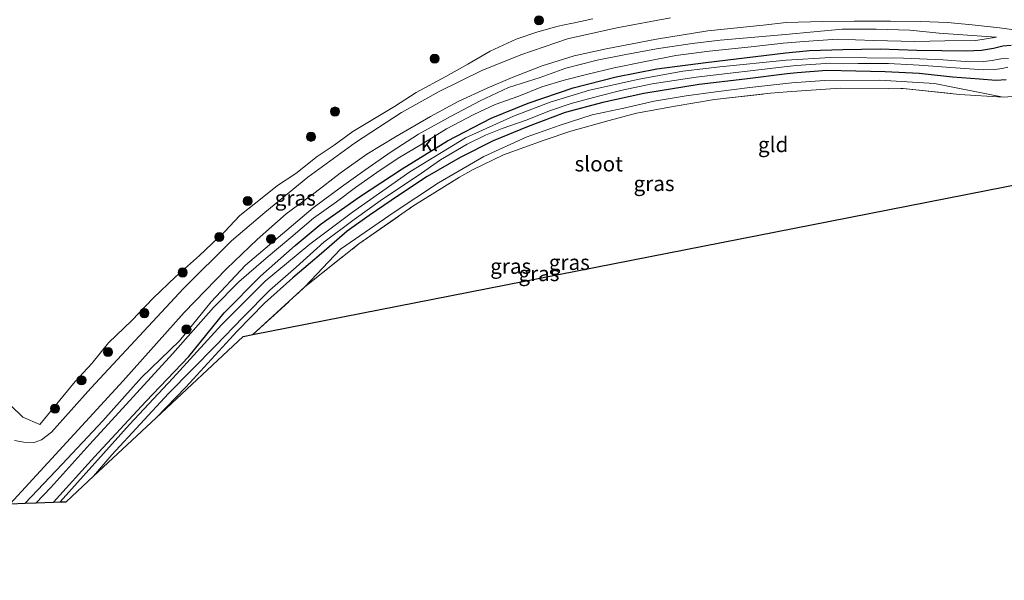
# Model space of a CAD drawing. Units: metres. Extents: x 209987 to 220001, y 463259 to 466284.
# Drawn here: x 215187 to 215349, y 464269 to 464361 of the extents above; entities that cross this region are included whole.
import ezdxf
from ezdxf.enums import TextEntityAlignment as Align

# ---------------------------------------------------------------- set-up
doc = ezdxf.new("R2010")
doc.units = ezdxf.units.M
doc.linetypes.add('IE-TERREINAFSCHEIDING', pattern=[10, 8, -2])
doc.layers.get('0').update_dxf_attribs({"lineweight": 25})
for name, color, linetype, lineweight in [('B-ME-GR-BOOM-S-B1', 93, 'Continuous', 18), ('B-ME-GW-KRUINLIJN-L-B1', 93, 'Continuous', 18), ('B-ME-GW-TEENLIJN-L-B1', 93, 'Continuous', 18), ('B-ME-IE-GRASLAND-GV-B6', 93, 'Continuous', 18), ('B-ME-IE-GRONDWERKLIJN-GROND_INGERICHT-GV-B6', 253, 'Continuous', 18), ('B-ME-IE-TERREINAFSCHEIDING-RASTERHEKWERK-L-B1', 8, 'IE-TERREINAFSCHEIDING', 18), ('B-ME-OG-WATER-GV-B6', 153, 'Continuous', 18), ('B-ME-VH-VERH_SOORT-KLINKERS-GV-B6', 8, 'IE-TERREINAFSCHEIDING-NATUURLIJK-HOUTWAL', 18)]:
    doc.layers.add(name, color=color, linetype=linetype, lineweight=lineweight)
doc.layers.add('B-ME-GW-INSTEEKWATERGANG-L-B1', color=10, linetype='Continuous')
doc.layers.add('B-ME-KG-KADASTRAAL-OPNAMEDTMGRENS-L-B1', color=10, linetype='Continuous')
doc.styles.add('NLCS-ISO', font='NLCS-ISO.TTF')
doc.linetypes.add('IE-TERREINAFSCHEIDING-NATUURLIJK-HOUTWAL', pattern='A,7,-1.5,[67,NLCS.SHX,S=0.75,R=45,X=0,Y=0],-1.5,7,-1.5,[70,NLCS.SHX,S=0.75,R=0,X=0,Y=0],-1.5', length=20)

# ---------------------------------------------------------------- blocks, each defined once
blk = doc.blocks.new('boom')
h = blk.add_hatch(color=256)
edge = h.paths.add_edge_path()
edge.add_arc((0, 0), 0.75, 0, 360)
blk.add_circle((0, 0), 0.75)

msp = doc.modelspace()

# ---------------------------------------------------------------- linework, layer by layer
at = {"layer": 'B-ME-GW-INSTEEKWATERGANG-L-B1'}
for points in [[(215192.356, 464281.578, 8.663), (215199.128, 464289.057, 8.69), (215207.578, 464298.191, 8.717), (215214.662, 464305.627, 8.729), (215220.507, 464312.794, 8.791), (215226.516, 464318.827, 8.85), (215232.214, 464323.884, 8.889), (215236.521, 464327.503, 8.881), (215242.81, 464331.947, 8.819), (215249.826, 464336.533, 8.791), (215257.339, 464341.152, 8.803), (215264.548, 464344.921, 8.811), (215270.607, 464347.365, 8.815), (215278.024, 464349.927, 8.815), (215285.135, 464351.697, 8.826), (215291.848, 464353.042, 8.795), (215299.887, 464354.088, 8.799), (215313.104, 464355.679, 8.803), (215317.015, 464356.082, 8.765), (215322.508, 464356.223, 8.897), (215328.651, 464356.322, 8.861), (215334.716, 464356.13, 8.965), (215338.828, 464356.075, 9.157), (215342.813, 464356.002, 9.421), (215345.367, 464356.14, 9.717), (215347.314, 464356.439, 9.805), (215348.891, 464356.813, 9.797), (215350.259, 464356.953, 9.785)], [(215349.421, 464351.208, 9.365), (215347.693, 464351.089, 9.301), (215345.003, 464351.338, 9.053), (215340.563, 464351.681, 8.949), (215335.079, 464352.286, 8.729), (215329.458, 464352.562, 8.749), (215324.66, 464352.647, 8.749), (215319.865, 464352.758, 8.729), (215314.943, 464352.378, 8.741), (215313.317, 464352.207, 8.733), (215306.334, 464351.343, 8.745), (215298.837, 464350.47, 8.756), (215289.682, 464348.947, 8.764), (215282.936, 464347.465, 8.764), (215276.699, 464345.823, 8.764), (215270.606, 464343.53, 8.764), (215264.855, 464341.188, 8.764), (215259.424, 464338.4, 8.795), (215253.955, 464335.267, 8.826), (215249.219, 464332.141, 8.83), (215244.393, 464328.832, 8.826), (215240.789, 464326.26, 8.799), (215236.54, 464322.615, 8.807), (215231.841, 464318.564, 8.815), (215227.181, 464314.402, 8.815), (215222.629, 464309.766, 8.815), (215214.182, 464300.572, 8.815), (215209.275, 464295.498, 8.811)]]:
    msp.add_polyline3d(points, dxfattribs=at)
at = {"layer": 'B-ME-GW-KRUINLIJN-L-B1'}
msp.add_polyline3d([(215187.693, 464281.414, 9.456), (215193.802, 464287.828, 9.468), (215200.511, 464294.972, 9.472), (215206.863, 464302.147, 9.472), (215213.119, 464308.186, 9.472), (215218.376, 464314.612, 9.472), (215224.037, 464320.69, 9.472), (215230.118, 464325.819, 9.488), (215235.161, 464330.101, 9.491), (215239.864, 464333.564, 9.499), (215243.714, 464336.354, 9.542), (215248.03, 464339.35, 9.589), (215252.522, 464342.25, 9.604), (215257.793, 464345.161, 9.647), (215262.708, 464347.755, 9.674), (215267.378, 464349.961, 9.694), (215272.59, 464351.627, 9.729), (215276.843, 464353.123, 9.74), (215281.968, 464354.445, 9.752), (215286.745, 464355.387, 9.768), (215291.794, 464356.346, 9.764), (215297.635, 464357.235, 9.744), (215302.295, 464357.747, 9.705), (215313.029, 464358.716, 9.651), (215322.368, 464359.561, 9.805), (215327.988, 464359.564, 9.825), (215333.558, 464359.395, 9.829), (215338.393, 464358.912, 9.833), (215343.815, 464358.535, 9.813), (215347.802, 464358.244, 9.785)], dxfattribs=at)
at = {"layer": 'B-ME-GW-TEENLIJN-L-B1'}
for points in [[(215347.802, 464358.244, 9.785), (215344.417, 464357.695, 9.537), (215339.299, 464357.642, 9.181), (215334.358, 464357.534, 8.933), (215327.586, 464357.725, 8.897), (215321.558, 464357.901, 8.801), (215316.144, 464357.568, 8.829), (215312.679, 464357.289, 8.885), (215307.365, 464356.681, 8.854), (215300.435, 464355.975, 8.854), (215294.941, 464355.221, 8.838), (215289.661, 464354.208, 8.822), (215284.783, 464353.209, 8.826), (215280.219, 464352.124, 8.846), (215276.558, 464351.162, 8.854), (215272.869, 464350.073, 8.857), (215269.062, 464348.516, 8.854), (215265.181, 464347.138, 8.83), (215261.644, 464345.481, 8.83), (215257.162, 464343.161, 8.822), (215253.078, 464340.629, 8.811), (215249.2, 464338.301, 8.772), (215245.675, 464335.925, 8.737), (215242.17, 464333.454, 8.714), (215239.004, 464331.117, 8.706), (215235.258, 464328.425, 8.71), (215231.496, 464325.223, 8.725), (215227.414, 464321.841, 8.768), (215222.947, 464317.901, 8.78), (215218.752, 464313.692, 8.78), (215212.059, 464306.074, 8.784), (215198.386, 464291.144, 8.772), (215191.939, 464284.014, 8.729), (215189.516, 464281.478, 8.737)], [(215233.83, 464317.083, 8.892), (215239.686, 464323.279, 8.784), (215248.523, 464329.426, 8.826), (215255.853, 464334.26, 8.861), (215263.329, 464338.597, 8.842), (215270.284, 464341.768, 8.854), (215275.882, 464343.748, 8.819), (215281.151, 464345.427, 8.807), (215286.399, 464346.552, 8.834), (215291.409, 464347.681, 8.857), (215296.673, 464348.582, 8.807), (215301.582, 464349.252, 8.815), (215307.168, 464349.945, 8.819), (215314.065, 464350.715, 8.822), (215319.453, 464351.135, 8.737), (215328.594, 464351.181, 8.885), (215337.614, 464350.594, 8.989), (215348.919, 464348.35, 9.365)]]:
    msp.add_polyline3d(points, dxfattribs=at)
at = {"layer": 'B-ME-IE-GRASLAND-GV-B6'}
for points in [[(215183.269, 464299.487, 9.215), (215187.294, 464295.579, 9.488), (215190.105, 464294.37, 9.499), (215195.931, 464301.5, 9.464), (215198.667, 464304.443, 9.453), (215201.458, 464307.841, 9.441), (215205.276, 464311.538, 9.526), (215208.824, 464315.243, 9.569), (215212.48, 464318.755, 9.573), (215216.454, 464322.262, 9.589), (215220.564, 464326.137, 9.593), (215223.074, 464328.851, 9.655), (215226.761, 464331.744, 9.717), (215229.282, 464333.823, 9.717), (215232.298, 464335.802, 9.713), (215235.832, 464338.585, 9.744), (215238.667, 464340.47, 9.76), (215241.723, 464342.684, 9.775), (215245.037, 464344.705, 9.775), (215248.606, 464346.811, 9.775), (215252.154, 464349.16, 9.771), (215257.064, 464351.785, 9.775), (215260.678, 464353.809, 9.771), (215264.35, 464355.95, 9.779), (215268.639, 464357.92, 9.779), (215272.234, 464359.142, 9.779), (215275.593, 464360.076, 9.768), (215277.678, 464360.5, 9.72), (215277.993, 464360.564, 9.713), (215281.289, 464361.269, 9.713)], [(215350.259, 464356.953, 9.785), (215348.891, 464356.813, 9.797), (215347.314, 464356.439, 9.805), (215345.367, 464356.14, 9.717), (215342.813, 464356.002, 9.421), (215338.828, 464356.075, 9.157), (215334.716, 464356.13, 8.965), (215328.651, 464356.322, 8.861), (215322.508, 464356.223, 8.897), (215317.015, 464356.082, 8.765), (215313.104, 464355.679, 8.803), (215299.887, 464354.088, 8.799), (215291.848, 464353.042, 8.795), (215285.135, 464351.697, 8.826), (215278.024, 464349.927, 8.815), (215270.607, 464347.365, 8.815), (215264.548, 464344.921, 8.811), (215257.339, 464341.152, 8.803), (215249.826, 464336.533, 8.791), (215242.81, 464331.947, 8.819), (215236.521, 464327.503, 8.881), (215232.214, 464323.884, 8.889), (215226.516, 464318.827, 8.85), (215220.507, 464312.794, 8.791), (215214.662, 464305.627, 8.729), (215207.578, 464298.191, 8.717), (215199.128, 464289.057, 8.69), (215192.356, 464281.578, 8.663), (215189.516, 464281.478, 8.737), (215191.939, 464284.014, 8.729), (215198.386, 464291.144, 8.772), (215212.059, 464306.074, 8.784), (215218.752, 464313.692, 8.78), (215222.947, 464317.901, 8.78), (215227.414, 464321.841, 8.768), (215231.496, 464325.223, 8.725), (215235.258, 464328.425, 8.71), (215239.004, 464331.117, 8.706), (215242.17, 464333.454, 8.714), (215245.675, 464335.925, 8.737), (215249.2, 464338.301, 8.772), (215253.078, 464340.629, 8.811), (215257.162, 464343.161, 8.822), (215261.644, 464345.481, 8.83), (215265.181, 464347.138, 8.83), (215269.062, 464348.516, 8.854), (215272.869, 464350.073, 8.857), (215276.558, 464351.162, 8.854), (215280.219, 464352.124, 8.846), (215284.783, 464353.209, 8.826), (215289.661, 464354.208, 8.822), (215294.941, 464355.221, 8.838), (215300.435, 464355.975, 8.854), (215307.365, 464356.681, 8.854), (215312.679, 464357.289, 8.885), (215316.144, 464357.568, 8.829), (215321.558, 464357.901, 8.801), (215327.586, 464357.725, 8.897), (215334.358, 464357.534, 8.933), (215339.299, 464357.642, 9.181), (215344.417, 464357.695, 9.537), (215347.802, 464358.244, 9.785), (215343.815, 464358.535, 9.813), (215338.393, 464358.912, 9.833), (215333.558, 464359.395, 9.829), (215327.988, 464359.564, 9.825), (215322.368, 464359.561, 9.805), (215313.029, 464358.716, 9.651), (215302.295, 464357.747, 9.705), (215297.635, 464357.235, 9.744), (215291.794, 464356.346, 9.764), (215286.745, 464355.387, 9.768), (215281.968, 464354.445, 9.752), (215276.843, 464353.123, 9.74), (215272.59, 464351.627, 9.729), (215267.378, 464349.961, 9.694), (215262.708, 464347.755, 9.674), (215257.793, 464345.161, 9.647), (215252.522, 464342.25, 9.604), (215248.03, 464339.35, 9.589), (215243.714, 464336.354, 9.542), (215239.864, 464333.564, 9.499), (215235.161, 464330.101, 9.491), (215230.118, 464325.819, 9.488), (215224.037, 464320.69, 9.472), (215218.376, 464314.612, 9.472), (215213.119, 464308.186, 9.472), (215206.863, 464302.147, 9.472), (215200.511, 464294.972, 9.472), (215193.802, 464287.828, 9.468), (215187.693, 464281.414, 9.456), (215185.21, 464281.326, 9.573), (215203.837, 464301.593, 9.624), (215213.939, 464312.865, 9.62), (215220.885, 464320.085, 9.666), (215225.937, 464324.871, 9.659), (215230.749, 464329.111, 9.686), (215235.511, 464332.644, 9.686), (215239.606, 464335.833, 9.69), (215244.047, 464338.953, 9.698), (215248.739, 464341.839, 9.701), (215254.499, 464345.198, 9.771), (215259.095, 464347.623, 9.838), (215263.863, 464349.826, 9.9), (215267.96, 464351.632, 9.912), (215272.922, 464353.511, 9.95), (215278.198, 464355.164, 9.954), (215283.473, 464356.34, 9.947), (215291.768, 464357.948, 9.97), (215300.253, 464359.278, 9.966), (215309.351, 464360.229, 9.97), (215313.164, 464360.696, 9.909), (215319.139, 464360.866, 9.889), (215324.339, 464360.905, 9.889), (215330.329, 464360.922, 9.849), (215335.339, 464360.83, 9.889), (215339.731, 464360.685, 9.905), (215343.826, 464360.289, 9.961), (215348.339, 464359.794, 9.977), (215352.647, 464359.19, 9.997)], [(215294.07, 464361.423, 9.947), (215285.213, 464359.783, 9.966), (215277.099, 464357.98, 9.931), (215269.428, 464355.331, 9.76), (215262.998, 464352.749, 9.752), (215255.952, 464349.287, 9.74), (215249.76, 464345.842, 9.717), (215242.142, 464340.864, 9.666), (215234.277, 464335.157, 9.651), (215227.212, 464329.363, 9.651), (215221.734, 464324.695, 9.651), (215213.796, 464316.808, 9.639), (215198.542, 464300.401, 9.624), (215192.03, 464293.129, 9.554), (215190.42, 464291.846, 9.561), (215189.161, 464291.445, 9.561), (215187.49, 464291.457, 9.573), (215185.92, 464291.731, 9.526)], [(215189.516, 464281.478, 8.737), (215187.693, 464281.414, 9.456), (215193.802, 464287.828, 9.468), (215200.511, 464294.972, 9.472), (215206.863, 464302.147, 9.472), (215213.119, 464308.186, 9.472), (215218.376, 464314.612, 9.472), (215224.037, 464320.69, 9.472), (215230.118, 464325.819, 9.488), (215235.161, 464330.101, 9.491), (215239.864, 464333.564, 9.499), (215243.714, 464336.354, 9.542), (215248.03, 464339.35, 9.589), (215252.522, 464342.25, 9.604), (215257.793, 464345.161, 9.647), (215262.708, 464347.755, 9.674), (215267.378, 464349.961, 9.694), (215272.59, 464351.627, 9.729), (215276.843, 464353.123, 9.74), (215281.968, 464354.445, 9.752), (215286.745, 464355.387, 9.768), (215291.794, 464356.346, 9.764), (215297.635, 464357.235, 9.744), (215302.295, 464357.747, 9.705), (215313.029, 464358.716, 9.651), (215322.368, 464359.561, 9.805), (215327.988, 464359.564, 9.825), (215333.558, 464359.395, 9.829), (215338.393, 464358.912, 9.833), (215343.815, 464358.535, 9.813), (215347.802, 464358.244, 9.785), (215344.417, 464357.695, 9.537), (215339.299, 464357.642, 9.181), (215334.358, 464357.534, 8.933), (215327.586, 464357.725, 8.897), (215321.558, 464357.901, 8.801), (215316.144, 464357.568, 8.829), (215312.679, 464357.289, 8.885), (215307.365, 464356.681, 8.854), (215300.435, 464355.975, 8.854), (215294.941, 464355.221, 8.838), (215289.661, 464354.208, 8.822), (215284.783, 464353.209, 8.826), (215280.219, 464352.124, 8.846), (215276.558, 464351.162, 8.854), (215272.869, 464350.073, 8.857), (215269.062, 464348.516, 8.854), (215265.181, 464347.138, 8.83), (215261.644, 464345.481, 8.83), (215257.162, 464343.161, 8.822), (215253.078, 464340.629, 8.811), (215249.2, 464338.301, 8.772), (215245.675, 464335.925, 8.737), (215242.17, 464333.454, 8.714), (215239.004, 464331.117, 8.706), (215235.258, 464328.425, 8.71), (215231.496, 464325.223, 8.725), (215227.414, 464321.841, 8.768), (215222.947, 464317.901, 8.78), (215218.752, 464313.692, 8.78), (215212.059, 464306.074, 8.784), (215198.386, 464291.144, 8.772), (215191.939, 464284.014, 8.729), (215189.516, 464281.478, 8.737)], [(215349.798, 464354.759, 8.016), (215348.529, 464354.7, 8.016), (215347.131, 464354.405, 8.016), (215345.702, 464354.242, 8.016), (215343.387, 464354.194, 8.016), (215339.054, 464354.538, 8.016), (215332.52, 464354.819, 8.016), (215320.446, 464354.931, 8.016), (215313.171, 464354.472, 8.016), (215302.227, 464353.349, 8.016), (215296.133, 464352.669, 8.016), (215288.904, 464351.354, 8.016), (215280.747, 464349.501, 8.016), (215274.267, 464347.549, 8.016), (215268.216, 464345.247, 8.016), (215260.276, 464341.643, 8.016), (215251.112, 464336.031, 8.016), (215241.684, 464329.397, 8.016), (215234.61, 464324.102, 8.016), (215227.25, 464318.014, 8.016), (215220.049, 464310.805, 8.016), (215212.059, 464302.059, 8.016), (215204.888, 464294.394, 8.016), (215193.475, 464281.618, 8.016), (215192.356, 464281.578, 8.663), (215199.128, 464289.057, 8.69), (215207.578, 464298.191, 8.717), (215214.662, 464305.627, 8.729), (215220.507, 464312.794, 8.791), (215226.516, 464318.827, 8.85), (215232.214, 464323.884, 8.889), (215236.521, 464327.503, 8.881), (215242.81, 464331.947, 8.819), (215249.826, 464336.533, 8.791), (215257.339, 464341.152, 8.803), (215264.548, 464344.921, 8.811), (215270.607, 464347.365, 8.815), (215278.024, 464349.927, 8.815), (215285.135, 464351.697, 8.826), (215291.848, 464353.042, 8.795), (215299.887, 464354.088, 8.799), (215313.104, 464355.679, 8.803), (215317.015, 464356.082, 8.765), (215322.508, 464356.223, 8.897), (215328.651, 464356.322, 8.861), (215334.716, 464356.13, 8.965), (215338.828, 464356.075, 9.157), (215342.813, 464356.002, 9.421), (215345.367, 464356.14, 9.717), (215347.314, 464356.439, 9.805), (215348.891, 464356.813, 9.797), (215350.259, 464356.953, 9.785)], [(215313.317, 464352.207, 8.733), (215306.334, 464351.343, 8.745), (215298.837, 464350.47, 8.756), (215289.682, 464348.947, 8.764), (215282.936, 464347.465, 8.764), (215276.699, 464345.823, 8.764), (215270.606, 464343.53, 8.764), (215264.855, 464341.188, 8.764), (215259.424, 464338.4, 8.795), (215253.955, 464335.267, 8.826), (215249.219, 464332.141, 8.83), (215244.393, 464328.832, 8.826), (215240.789, 464326.26, 8.799), (215236.54, 464322.615, 8.807), (215231.841, 464318.564, 8.815), (215227.181, 464314.402, 8.815), (215222.629, 464309.766, 8.815), (215214.182, 464300.572, 8.815), (215209.275, 464295.498, 8.811), (215198.958, 464285.863, 8.016), (215202, 464289.375, 8.016), (215211.358, 464299.508, 8.016), (215219.055, 464307.391, 8.016), (215223.621, 464312.102, 8.016), (215228.062, 464316.525, 8.016), (215232.372, 464320.31, 8.016), (215236.936, 464324.467, 8.016), (215241.928, 464328.219, 8.016), (215246.615, 464331.525, 8.016), (215252.498, 464335.433, 8.016), (215256.174, 464338.019, 8.016), (215260.571, 464340.614, 8.016), (215263.574, 464342.101, 8.016), (215266.36, 464343.175, 8.016), (215270.298, 464344.564, 8.016), (215274.318, 464346.169, 8.016), (215277.732, 464347.33, 8.016), (215282.231, 464348.511, 8.016), (215286.096, 464349.52, 8.016), (215291.059, 464350.569, 8.016), (215298.342, 464351.685, 8.016), (215313.319, 464353.423, 8.016), (215314.805, 464353.599, 8.016), (215320.438, 464353.947, 8.016), (215325.025, 464353.935, 8.016), (215330.027, 464353.939, 8.016), (215335.076, 464353.613, 8.016), (215340.269, 464353.248, 8.016), (215345.681, 464352.897, 8.016), (215347.549, 464352.942, 8.016), (215348.785, 464353.104, 8.016), (215349.718, 464353.33, 8.016)], [(215348.919, 464348.35, 9.365), (215337.614, 464350.594, 8.989), (215328.594, 464351.181, 8.885), (215319.453, 464351.135, 8.737), (215314.065, 464350.715, 8.822), (215307.168, 464349.945, 8.819), (215301.582, 464349.252, 8.815), (215296.673, 464348.582, 8.807), (215291.409, 464347.681, 8.857), (215286.399, 464346.552, 8.834), (215281.151, 464345.427, 8.807), (215275.882, 464343.748, 8.819), (215270.284, 464341.768, 8.854), (215263.329, 464338.597, 8.842), (215255.853, 464334.26, 8.861), (215248.523, 464329.426, 8.826), (215239.686, 464323.279, 8.784), (215233.83, 464317.083, 8.892), (215225.26, 464309.222, 8.99), (215223.63, 464308.902, 8.811), (215209.275, 464295.498, 8.811), (215214.182, 464300.572, 8.815), (215222.629, 464309.766, 8.815), (215227.181, 464314.402, 8.815), (215231.841, 464318.564, 8.815), (215236.54, 464322.615, 8.807), (215240.789, 464326.26, 8.799), (215244.393, 464328.832, 8.826), (215249.219, 464332.141, 8.83), (215253.955, 464335.267, 8.826), (215259.424, 464338.4, 8.795), (215264.855, 464341.188, 8.764), (215270.606, 464343.53, 8.764), (215276.699, 464345.823, 8.764), (215282.936, 464347.465, 8.764), (215289.682, 464348.947, 8.764), (215298.837, 464350.47, 8.756), (215306.334, 464351.343, 8.745), (215313.317, 464352.207, 8.733), (215314.943, 464352.378, 8.741), (215319.865, 464352.758, 8.729), (215324.66, 464352.647, 8.749), (215329.458, 464352.562, 8.749), (215335.079, 464352.286, 8.729), (215340.563, 464351.681, 8.949), (215345.003, 464351.338, 9.053), (215347.693, 464351.089, 9.301), (215349.421, 464351.208, 9.365)], [(215349.421, 464351.208, 9.365), (215347.693, 464351.089, 9.301), (215345.003, 464351.338, 9.053), (215340.563, 464351.681, 8.949), (215335.079, 464352.286, 8.729), (215329.458, 464352.562, 8.749), (215324.66, 464352.647, 8.749), (215319.865, 464352.758, 8.729), (215314.943, 464352.378, 8.741), (215313.317, 464352.207, 8.733)], [(215348.919, 464348.35, 9.365), (215341.72, 464348.798, 9.237), (215332.423, 464349.804, 9.201), (215322.075, 464349.821, 9.317), (215313.304, 464349.243, 9.312), (215310.582, 464349.015, 9.359), (215301.358, 464347.96, 9.366), (215294.847, 464346.878, 9.366), (215288.469, 464345.701, 9.355), (215283.964, 464344.527, 9.331), (215277.664, 464342.736, 9.304), (215273.273, 464341.281, 9.3), (215266.568, 464338.839, 9.304), (215261.572, 464336.446, 9.257), (215259.291, 464335.182, 9.164), (215251.635, 464330.366, 9.094), (215242.718, 464324.17, 9.024), (215233.83, 464317.083, 8.892), (215239.686, 464323.279, 8.784), (215248.523, 464329.426, 8.826), (215255.853, 464334.26, 8.861), (215263.329, 464338.597, 8.842), (215270.284, 464341.768, 8.854), (215275.882, 464343.748, 8.819), (215281.151, 464345.427, 8.807), (215286.399, 464346.552, 8.834), (215291.409, 464347.681, 8.857), (215296.673, 464348.582, 8.807), (215301.582, 464349.252, 8.815), (215307.168, 464349.945, 8.819), (215314.065, 464350.715, 8.822), (215319.453, 464351.135, 8.737), (215328.594, 464351.181, 8.885), (215337.614, 464350.594, 8.989), (215348.919, 464348.35, 9.365)], [(215350.44, 464348.456, 9.445), (215348.919, 464348.35, 9.365)]]:
    msp.add_polyline3d(points, dxfattribs=at)
at = {"layer": 'B-ME-IE-GRONDWERKLIJN-GROND_INGERICHT-GV-B6'}
for points in [[(215281.289, 464361.269, 9.713), (215277.993, 464360.564, 9.713), (215277.678, 464360.5, 9.72), (215275.593, 464360.076, 9.768), (215272.234, 464359.142, 9.779), (215268.639, 464357.92, 9.779), (215264.35, 464355.95, 9.779), (215260.678, 464353.809, 9.771), (215257.064, 464351.785, 9.775), (215252.154, 464349.16, 9.771), (215248.606, 464346.811, 9.775), (215245.037, 464344.705, 9.775), (215241.723, 464342.684, 9.775), (215238.667, 464340.47, 9.76), (215235.832, 464338.585, 9.744), (215232.298, 464335.802, 9.713), (215229.282, 464333.823, 9.717), (215226.761, 464331.744, 9.717), (215223.074, 464328.851, 9.655), (215220.564, 464326.137, 9.593), (215216.454, 464322.262, 9.589), (215212.48, 464318.755, 9.573), (215208.824, 464315.243, 9.569), (215205.276, 464311.538, 9.526), (215201.458, 464307.841, 9.441), (215198.667, 464304.443, 9.453), (215195.931, 464301.5, 9.464), (215190.105, 464294.37, 9.499), (215187.294, 464295.579, 9.488), (215183.269, 464299.487, 9.215)], [(215371.826, 464338.02, 10.129), (215346.125, 464332.97, 9.796), (215320.425, 464327.921, 9.464), (215296.634, 464323.246, 9.346), (215272.842, 464318.571, 9.227), (215249.051, 464313.897, 9.108), (215225.26, 464309.222, 8.99), (215233.83, 464317.083, 8.892), (215242.718, 464324.17, 9.024), (215251.635, 464330.366, 9.094), (215259.291, 464335.182, 9.164), (215261.572, 464336.446, 9.257), (215266.568, 464338.839, 9.304), (215273.273, 464341.281, 9.3), (215277.664, 464342.736, 9.304), (215283.964, 464344.527, 9.331), (215288.469, 464345.701, 9.355), (215294.847, 464346.878, 9.366), (215301.358, 464347.96, 9.366), (215310.582, 464349.015, 9.359), (215313.304, 464349.243, 9.312), (215322.075, 464349.821, 9.317), (215332.423, 464349.804, 9.201), (215341.72, 464348.798, 9.237), (215348.919, 464348.35, 9.365), (215350.44, 464348.456, 9.445)]]:
    msp.add_polyline3d(points, dxfattribs=at)
at = {"layer": 'B-ME-IE-TERREINAFSCHEIDING-RASTERHEKWERK-L-B1'}
for points in [[(215281.289, 464361.269, 9.713), (215277.993, 464360.564, 9.713), (215277.678, 464360.5, 9.72), (215275.593, 464360.076, 9.768), (215272.234, 464359.142, 9.779), (215268.639, 464357.92, 9.779), (215264.35, 464355.95, 9.779), (215260.678, 464353.809, 9.771), (215257.064, 464351.785, 9.775), (215252.154, 464349.16, 9.771), (215248.606, 464346.811, 9.775), (215245.037, 464344.705, 9.775), (215241.723, 464342.684, 9.775), (215238.667, 464340.47, 9.76), (215235.832, 464338.585, 9.744), (215232.298, 464335.802, 9.713), (215229.282, 464333.823, 9.717), (215226.761, 464331.744, 9.717), (215223.074, 464328.851, 9.655), (215220.564, 464326.137, 9.593), (215216.454, 464322.262, 9.589), (215212.48, 464318.755, 9.573), (215208.824, 464315.243, 9.569), (215205.276, 464311.538, 9.526), (215201.458, 464307.841, 9.441), (215198.667, 464304.443, 9.453), (215195.931, 464301.5, 9.464), (215190.105, 464294.37, 9.499), (215187.294, 464295.579, 9.488), (215183.269, 464299.487, 9.215)], [(215225.26, 464309.222, 8.99), (215233.83, 464317.083, 8.892), (215242.718, 464324.17, 9.024), (215251.635, 464330.366, 9.094), (215259.291, 464335.182, 9.164), (215261.572, 464336.446, 9.257), (215266.568, 464338.839, 9.304), (215273.273, 464341.281, 9.3), (215277.664, 464342.736, 9.304), (215283.964, 464344.527, 9.331), (215288.469, 464345.701, 9.355), (215294.847, 464346.878, 9.366), (215301.358, 464347.96, 9.366), (215310.582, 464349.015, 9.359), (215313.304, 464349.243, 9.312), (215322.075, 464349.821, 9.317), (215332.423, 464349.804, 9.201), (215341.72, 464348.798, 9.237), (215348.919, 464348.35, 9.365), (215350.44, 464348.456, 9.445), (215353.49, 464349.979, 9.473), (215354.624, 464352.768, 9.521), (215355.091, 464356.308, 9.817)]]:
    msp.add_polyline3d(points, dxfattribs=at)
at = {"layer": 'B-ME-KG-KADASTRAAL-OPNAMEDTMGRENS-L-B1'}
msp.add_polyline3d([(215049.019, 464268.703, 9.579), (215084.081, 464276.982, 9.736), (215087.958, 464277.898, 9.534), (215111.334, 464278.722, 9.538), (215144.626, 464279.895, 9.472), (215177.919, 464281.069, 9.406), (215180.744, 464281.169, 9.453), (215185.21, 464281.326, 9.573), (215187.693, 464281.414, 9.456), (215189.516, 464281.478, 8.737), (215192.356, 464281.578, 8.663), (215193.475, 464281.618, 8.016), (215194.448, 464281.652, 8.016), (215198.958, 464285.863, 8.016), (215209.275, 464295.498, 8.811), (215223.63, 464308.902, 8.811), (215225.26, 464309.222, 8.99), (215249.051, 464313.897, 9.108), (215272.842, 464318.571, 9.227), (215296.634, 464323.246, 9.346), (215320.425, 464327.921, 9.464), (215346.125, 464332.97, 9.796), (215371.826, 464338.02, 10.129)], dxfattribs=at)
at = {"layer": 'B-ME-OG-WATER-GV-B6'}
for points in [[(215198.958, 464285.863, 8.016), (215194.448, 464281.652, 8.016), (215193.475, 464281.618, 8.016), (215204.888, 464294.394, 8.016), (215212.059, 464302.059, 8.016), (215220.049, 464310.805, 8.016), (215227.25, 464318.014, 8.016), (215234.61, 464324.102, 8.016), (215241.684, 464329.397, 8.016), (215251.112, 464336.031, 8.016), (215260.276, 464341.643, 8.016), (215268.216, 464345.247, 8.016), (215274.267, 464347.549, 8.016), (215280.747, 464349.501, 8.016), (215288.904, 464351.354, 8.016), (215296.133, 464352.669, 8.016), (215302.227, 464353.349, 8.016), (215313.171, 464354.472, 8.016), (215320.446, 464354.931, 8.016), (215332.52, 464354.819, 8.016), (215339.054, 464354.538, 8.016), (215343.387, 464354.194, 8.016), (215345.702, 464354.242, 8.016), (215347.131, 464354.405, 8.016), (215348.529, 464354.7, 8.016), (215349.798, 464354.759, 8.016)], [(215349.718, 464353.33, 8.016), (215348.785, 464353.104, 8.016), (215347.549, 464352.942, 8.016), (215345.681, 464352.897, 8.016), (215340.269, 464353.248, 8.016), (215335.076, 464353.613, 8.016), (215330.027, 464353.939, 8.016), (215325.025, 464353.935, 8.016), (215320.438, 464353.947, 8.016), (215314.805, 464353.599, 8.016), (215313.319, 464353.423, 8.016), (215298.342, 464351.685, 8.016), (215291.059, 464350.569, 8.016), (215286.096, 464349.52, 8.016), (215282.231, 464348.511, 8.016), (215277.732, 464347.33, 8.016), (215274.318, 464346.169, 8.016), (215270.298, 464344.564, 8.016), (215266.36, 464343.175, 8.016), (215263.574, 464342.101, 8.016), (215260.571, 464340.614, 8.016), (215256.174, 464338.019, 8.016), (215252.498, 464335.433, 8.016), (215246.615, 464331.525, 8.016), (215241.928, 464328.219, 8.016), (215236.936, 464324.467, 8.016), (215232.372, 464320.31, 8.016), (215228.062, 464316.525, 8.016), (215223.621, 464312.102, 8.016), (215219.055, 464307.391, 8.016), (215211.358, 464299.508, 8.016), (215202, 464289.375, 8.016), (215198.958, 464285.863, 8.016)]]:
    msp.add_polyline3d(points, dxfattribs=at)
at = {"layer": 'B-ME-VH-VERH_SOORT-KLINKERS-GV-B6'}
for points in [[(215352.647, 464359.19, 9.997), (215348.339, 464359.794, 9.977), (215343.826, 464360.289, 9.961), (215339.731, 464360.685, 9.905), (215335.339, 464360.83, 9.889), (215330.329, 464360.922, 9.849), (215324.339, 464360.905, 9.889), (215319.139, 464360.866, 9.889), (215313.164, 464360.696, 9.909), (215309.351, 464360.229, 9.97), (215300.253, 464359.278, 9.966), (215291.768, 464357.948, 9.97), (215283.473, 464356.34, 9.947), (215278.198, 464355.164, 9.954), (215272.922, 464353.511, 9.95), (215267.96, 464351.632, 9.912), (215263.863, 464349.826, 9.9), (215259.095, 464347.623, 9.838), (215254.499, 464345.198, 9.771), (215248.739, 464341.839, 9.701), (215244.047, 464338.953, 9.698), (215239.606, 464335.833, 9.69), (215235.511, 464332.644, 9.686), (215230.749, 464329.111, 9.686), (215225.937, 464324.871, 9.659), (215220.885, 464320.085, 9.666), (215213.939, 464312.865, 9.62), (215203.837, 464301.593, 9.624), (215185.21, 464281.326, 9.573)], [(215185.92, 464291.731, 9.526), (215187.49, 464291.457, 9.573), (215189.161, 464291.445, 9.561), (215190.42, 464291.846, 9.561), (215192.03, 464293.129, 9.554), (215198.542, 464300.401, 9.624), (215213.796, 464316.808, 9.639), (215221.734, 464324.695, 9.651), (215227.212, 464329.363, 9.651), (215234.277, 464335.157, 9.651), (215242.142, 464340.864, 9.666), (215249.76, 464345.842, 9.717), (215255.952, 464349.287, 9.74), (215262.998, 464352.749, 9.752), (215269.428, 464355.331, 9.76), (215277.099, 464357.98, 9.931), (215285.213, 464359.783, 9.966), (215294.07, 464361.423, 9.947)]]:
    msp.add_polyline3d(points, dxfattribs=at)

# ---------------------------------------------------------------- block references
at = {"layer": 'B-ME-GR-BOOM-S-B1', "rotation": 90}
for p in [(215272.389, 464361.03, 9.717), (215255.21, 464354.719, 9.635), (215238.768, 464345.994, 9.55), (215234.811, 464341.829, 9.554), (215224.38, 464331.242, 9.637), (215219.694, 464325.317, 9.592), (215228.249, 464324.975, 9.729), (215213.656, 464319.456, 9.611), (215207.365, 464312.748, 9.616), (215214.294, 464310.073, 9.729), (215201.361, 464306.345, 9.621), (215196.988, 464301.683, 9.624), (215192.618, 464297.023, 9.628)]:
    msp.add_blockref('boom', p, dxfattribs=at)

# ---------------------------------------------------------------- texts
at = {"layer": 'B-ME-IE-GRASLAND-GV-B6', "ltscale": 0.2, "style": 'NLCS-ISO'}
for p in [(215291.3745, 464334.132), (215232.23, 464331.7335), (215267.7475, 464320.489), (215277.405, 464321.124), (215272.393, 464319.284)]:
    msp.add_text('gras', height=2.5, dxfattribs=at).set_placement(p, align=Align.MIDDLE_CENTER)
at = {"layer": 'B-ME-IE-GRONDWERKLIJN-GROND_INGERICHT-GV-B6', "ltscale": 0.2, "style": 'NLCS-ISO'}
msp.add_text('gld', height=2.5, dxfattribs=at).set_placement((215311.0079, 464340.5497), align=Align.MIDDLE_CENTER)
at = {"layer": 'B-ME-OG-WATER-GV-B6', "ltscale": 0.2, "style": 'NLCS-ISO'}
msp.add_text('sloot', height=2.5, dxfattribs=at).set_placement((215282.2616, 464337.3735), align=Align.MIDDLE_CENTER)
at = {"layer": 'B-ME-VH-VERH_SOORT-KLINKERS-GV-B6', "ltscale": 0.2, "style": 'NLCS-ISO'}
msp.add_text('kl', height=2.5, dxfattribs=at).set_placement((215254.3493, 464340.7376), align=Align.MIDDLE_CENTER)

doc.saveas('drawing.dxf')
